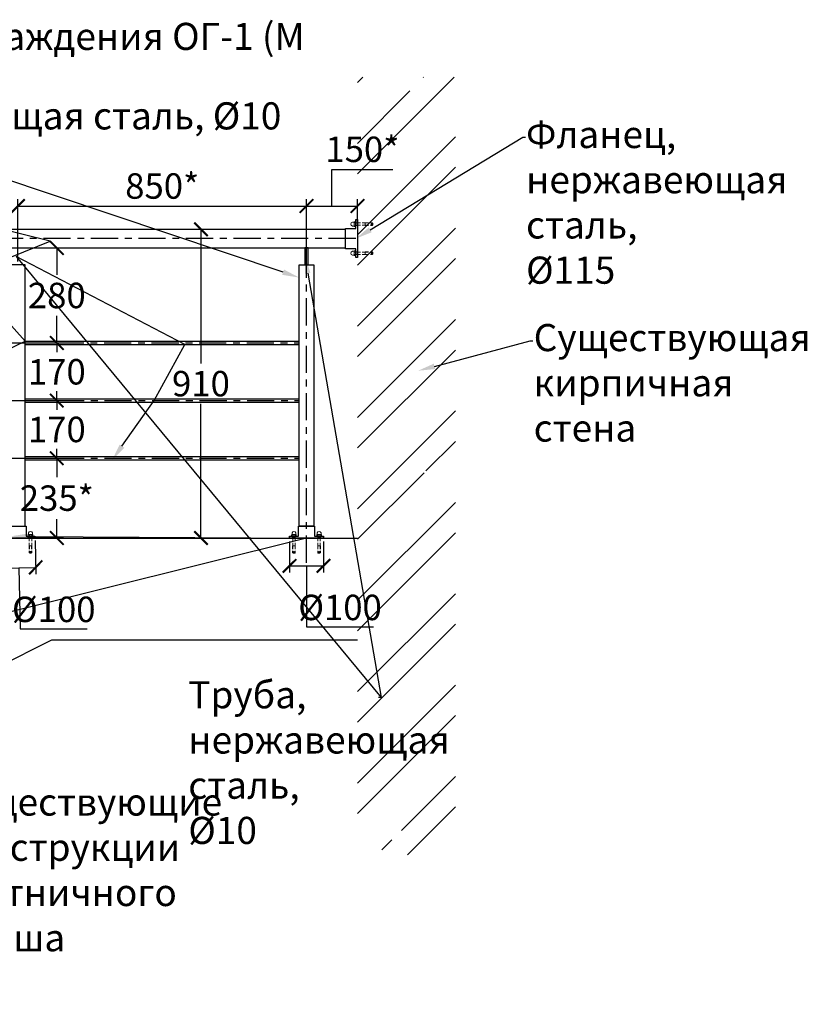
# Model space of a CAD drawing. Units: millimetres. Extents: x -533889 to -62763, y -292783 to 93076.
# Drawn here: x -186143 to -183823, y -137307 to -134404 of the extents above; entities that cross this region are included whole.
import ezdxf
from ezdxf import colors
from ezdxf.entities.mleader import LeaderData, LeaderLine
from ezdxf.math import Vec2, Vec3

# ---------------------------------------------------------------- set-up
doc = ezdxf.new("R2010")
doc.units = ezdxf.units.MM
doc.linetypes.add('DASHED', pattern=[0.75, 0.5, -0.25])
doc.linetypes.add('SP4-1', pattern=[7, 4, -1, 1, -1])
doc.layers.add('$-linetype----sp-4-1', color=134, linetype='SP4-1')
for name, color, linetype, lineweight in [('01_Конструкции существующие', 3, 'Continuous', 60), ('Металл', 180, 'Continuous', 30), ('Размеры', 250, 'Continuous', 15), ('Штрих', 250, 'Continuous', 0)]:
    doc.layers.add(name, color=color, linetype=linetype, lineweight=lineweight)
doc.styles.add('GOST 2.304', font='CS_Gost2304.shx', dxfattribs={"width": 0.8})
doc.dimstyles.get("Standard").update_dxf_attribs({"dimtxt": 75, "dimasz": 40, "dimexe": 20, "dimexo": 10, "dimgap": 20, "dimtad": 1, "dimtih": 1, "dimtoh": 1, "dimdec": 0, "dimzin": 0, "dimdsep": 46, "dimtxsty": 'GOST 2.304', "dimblk": 'ARCHTICK', "dimcen": 0.09, "dimadec": 0, "dimazin": 0, "dimtfac": 1, "dimtdec": 0, "dimtofl": 0, "dimtmove": 1, "dimatfit": 3, "dimfxl": 1, "dimtolj": 1, "dimtzin": 0, "dimarcsym": 0})

# ---------------------------------------------------------------- blocks, each defined once
blk = doc.blocks.new('_ArchTick')
at = {"color": 0, "linetype": 'ByBlock', "const_width": 0.15}
blk.add_lwpolyline([(-0.5, -0.5), (0.5, 0.5)], dxfattribs=at)
blk = doc.blocks.new('*D1985')
at = {"layer": 'DEFPOINTS', "color": 0}
for p in [(-186198, -135932.3), (-186098, -135929.8), (-186095.8, -136019)]:
    blk.add_point(p, dxfattribs=at)
at = {"layer": 'Размеры', "color": 0, "lineweight": -2}
for p, q in [((-186197.8, -135942.3), (-186195.3, -136041.5)), ((-186097.8, -135939.8), (-186095.3, -136039)), ((-186195.8, -136021.5), (-186095.8, -136019)), ((-186145.8, -136020.3), (-186141.3, -136200.2)), ((-186141.3, -136200.2), (-185943.8, -136200.2))]:
    blk.add_line(p, q, dxfattribs=at)
at = {"layer": 'Размеры', "color": 0, "lineweight": -2, "xscale": 40, "yscale": 40, "zscale": 40}
for p, rotation in [((-186195.8, -136021.5), 181.432096184198), ((-186095.8, -136019), 1.432096184197975)]:
    blk.add_blockref('_ArchTick', p, dxfattribs=dict(at, rotation=rotation))
at = {"layer": 'Размеры', "color": 0, "insert": (-186042.6, -136142.7), "char_height": 75, "attachment_point": 5, "style": 'GOST 2.304'}
blk.add_mtext('\\A1;{\\Q0;%%C}100', dxfattribs=at)
blk = doc.blocks.new('*D1986')
at = {"layer": 'DEFPOINTS', "color": 0}
for p in [(-185348, -135932.3), (-185248, -135932.3), (-185248, -136014.5)]:
    blk.add_point(p, dxfattribs=at)
at = {"layer": 'Размеры', "color": 0, "lineweight": -2}
for p, q in [((-185348, -135942.3), (-185348, -136034.5)), ((-185248, -135942.3), (-185248, -136034.5)), ((-185348, -136014.5), (-185248, -136014.5)), ((-185298, -136014.5), (-185298, -136194.5)), ((-185298, -136194.5), (-185100.5, -136194.5))]:
    blk.add_line(p, q, dxfattribs=at)
at = {"layer": 'Размеры', "color": 0, "lineweight": -2, "xscale": 40, "yscale": 40, "zscale": 40, "rotation": 180}
blk.add_blockref('_ArchTick', (-185348, -136014.5), dxfattribs=at)
at = {"layer": 'Размеры', "color": 0, "lineweight": -2, "xscale": 40, "yscale": 40, "zscale": 40}
blk.add_blockref('_ArchTick', (-185248, -136014.5), dxfattribs=at)
at = {"layer": 'Размеры', "color": 0, "insert": (-185199.3, -136137), "char_height": 75, "attachment_point": 5, "style": 'GOST 2.304'}
blk.add_mtext('\\A1;{\\Q0;%%C}100', dxfattribs=at)
blk = doc.blocks.new('*D1987')
at = {"layer": 'DEFPOINTS', "color": 0}
for p in [(-185298, -134953.6), (-186148, -135127.3), (-185298, -135127.3)]:
    blk.add_point(p, dxfattribs=at)
at = {"layer": 'Размеры', "color": 0, "lineweight": -2}
for p, q in [((-186148, -135117.3), (-186148, -134933.6)), ((-185298, -135117.3), (-185298, -134933.6)), ((-186148, -134953.6), (-185298, -134953.6))]:
    blk.add_line(p, q, dxfattribs=at)
at = {"layer": 'Размеры', "color": 0, "lineweight": -2, "xscale": 40, "yscale": 40, "zscale": 40, "rotation": 180}
blk.add_blockref('_ArchTick', (-186148, -134953.6), dxfattribs=at)
at = {"layer": 'Размеры', "color": 0, "lineweight": -2, "xscale": 40, "yscale": 40, "zscale": 40}
blk.add_blockref('_ArchTick', (-185298, -134953.6), dxfattribs=at)
at = {"layer": 'Размеры', "color": 0, "insert": (-185723, -134894.6), "char_height": 75, "attachment_point": 5, "style": 'GOST 2.304'}
blk.add_mtext('\\A1;850*', dxfattribs=at)
blk = doc.blocks.new('*D1991')
at = {"layer": 'DEFPOINTS', "color": 0}
for p in [(-186126.5, -135697.3), (-186033.6, -135697.3), (-186126.5, -135932.3)]:
    blk.add_point(p, dxfattribs=at)
at = {"layer": 'Размеры', "color": 0, "lineweight": -2}
for p, q in [((-186116.5, -135697.3), (-186013.6, -135697.3)), ((-186033.6, -135697.3), (-186033.6, -135752.9)), ((-186033.6, -135932.3), (-186033.6, -135876.8)), ((-186116.5, -135932.3), (-186013.6, -135932.3))]:
    blk.add_line(p, q, dxfattribs=at)
at = {"layer": 'Размеры', "color": 0, "lineweight": -2, "xscale": 40, "yscale": 40, "zscale": 40}
for p, rotation in [((-186033.6, -135697.3), 90), ((-186033.6, -135932.3), 270)]:
    blk.add_blockref('_ArchTick', p, dxfattribs=dict(at, rotation=rotation))
at = {"layer": 'Размеры', "color": 0, "insert": (-186033.6, -135814.8), "char_height": 75, "attachment_point": 5, "style": 'GOST 2.304'}
blk.add_mtext('\\A1;235*', dxfattribs=at)
blk = doc.blocks.new('*D1992')
at = {"layer": 'DEFPOINTS', "color": 0}
for p in [(-186126.5, -135527.3), (-186033.6, -135527.3), (-186126.5, -135697.3)]:
    blk.add_point(p, dxfattribs=at)
at = {"layer": 'Размеры', "color": 0, "lineweight": -2}
for p, q in [((-186116.5, -135527.3), (-186013.6, -135527.3)), ((-186033.6, -135527.3), (-186033.6, -135554.8)), ((-186033.6, -135697.3), (-186033.6, -135669.8)), ((-186116.5, -135697.3), (-186013.6, -135697.3))]:
    blk.add_line(p, q, dxfattribs=at)
at = {"layer": 'Размеры', "color": 0, "lineweight": -2, "xscale": 40, "yscale": 40, "zscale": 40}
for p, rotation in [((-186033.6, -135527.3), 90), ((-186033.6, -135697.3), 270)]:
    blk.add_blockref('_ArchTick', p, dxfattribs=dict(at, rotation=rotation))
at = {"layer": 'Размеры', "color": 0, "insert": (-186033.6, -135612.3), "char_height": 75, "attachment_point": 5, "style": 'GOST 2.304'}
blk.add_mtext('\\A1;170', dxfattribs=at)
blk = doc.blocks.new('*D1993')
at = {"layer": 'DEFPOINTS', "color": 0}
for p in [(-186126.5, -135357.3), (-186033.6, -135357.3), (-186126.5, -135527.3)]:
    blk.add_point(p, dxfattribs=at)
at = {"layer": 'Размеры', "color": 0, "lineweight": -2}
for p, q in [((-186116.5, -135357.3), (-186013.6, -135357.3)), ((-186033.6, -135357.3), (-186033.6, -135384.8)), ((-186116.5, -135527.3), (-186013.6, -135527.3)), ((-186033.6, -135527.3), (-186033.6, -135499.8))]:
    blk.add_line(p, q, dxfattribs=at)
at = {"layer": 'Размеры', "color": 0, "lineweight": -2, "xscale": 40, "yscale": 40, "zscale": 40}
for p, rotation in [((-186033.6, -135357.3), 90), ((-186033.6, -135527.3), 270)]:
    blk.add_blockref('_ArchTick', p, dxfattribs=dict(at, rotation=rotation))
at = {"layer": 'Размеры', "color": 0, "insert": (-186033.6, -135442.3), "char_height": 75, "attachment_point": 5, "style": 'GOST 2.304'}
blk.add_mtext('\\A1;170', dxfattribs=at)
blk = doc.blocks.new('*D1994')
at = {"layer": 'DEFPOINTS', "color": 0}
for p in [(-186126.5, -135077.3), (-186033.6, -135077.3), (-186126.5, -135357.3)]:
    blk.add_point(p, dxfattribs=at)
at = {"layer": 'Размеры', "color": 0, "lineweight": -2}
for p, q in [((-186116.5, -135077.3), (-186013.6, -135077.3)), ((-186033.6, -135077.3), (-186033.6, -135156.9)), ((-186033.6, -135357.3), (-186033.6, -135277.7)), ((-186116.5, -135357.3), (-186013.6, -135357.3))]:
    blk.add_line(p, q, dxfattribs=at)
at = {"layer": 'Размеры', "color": 0, "lineweight": -2, "xscale": 40, "yscale": 40, "zscale": 40}
for p, rotation in [((-186033.6, -135077.3), 90), ((-186033.6, -135357.3), 270)]:
    blk.add_blockref('_ArchTick', p, dxfattribs=dict(at, rotation=rotation))
at = {"layer": 'Размеры', "color": 0, "insert": (-186033.6, -135217.3), "char_height": 75, "attachment_point": 5, "style": 'GOST 2.304'}
blk.add_mtext('\\A1;280', dxfattribs=at)
blk = doc.blocks.new('*D1995')
at = {"layer": 'DEFPOINTS', "color": 0}
for p in [(-185148, -134953.6), (-185298, -135022.3), (-185148, -135022.3)]:
    blk.add_point(p, dxfattribs=at)
at = {"layer": 'Размеры', "color": 0, "lineweight": -2}
for p, q in [((-185223, -134953.6), (-185223, -134845.5)), ((-185223, -134845.5), (-185043.5, -134845.5)), ((-185298, -135012.3), (-185298, -134933.6)), ((-185148, -135012.3), (-185148, -134933.6)), ((-185298, -134953.6), (-185148, -134953.6))]:
    blk.add_line(p, q, dxfattribs=at)
at = {"layer": 'Размеры', "color": 0, "lineweight": -2, "xscale": 40, "yscale": 40, "zscale": 40, "rotation": 180}
blk.add_blockref('_ArchTick', (-185298, -134953.6), dxfattribs=at)
at = {"layer": 'Размеры', "color": 0, "lineweight": -2, "xscale": 40, "yscale": 40, "zscale": 40}
blk.add_blockref('_ArchTick', (-185148, -134953.6), dxfattribs=at)
at = {"layer": 'Размеры', "color": 0, "insert": (-185133.3, -134786.5), "char_height": 75, "attachment_point": 5, "style": 'GOST 2.304'}
blk.add_mtext('\\A1;150*', dxfattribs=at)
blk = doc.blocks.new('*D1996')
at = {"layer": 'DEFPOINTS', "color": 0}
for p in [(-185772, -135022.3), (-185772, -135932.3), (-185609, -135932.3)]:
    blk.add_point(p, dxfattribs=at)
at = {"layer": 'Размеры', "color": 0, "lineweight": -2}
for p, q in [((-185762, -135022.3), (-185589, -135022.3)), ((-185609, -135022.3), (-185609, -135417.7)), ((-185609, -135932.3), (-185609, -135537)), ((-185762, -135932.3), (-185589, -135932.3))]:
    blk.add_line(p, q, dxfattribs=at)
at = {"layer": 'Размеры', "color": 0, "lineweight": -2, "xscale": 40, "yscale": 40, "zscale": 40}
for p, rotation in [((-185609, -135022.3), 90), ((-185609, -135932.3), 270)]:
    blk.add_blockref('_ArchTick', p, dxfattribs=dict(at, rotation=rotation))
at = {"layer": 'Размеры', "color": 0, "insert": (-185609, -135477.3), "char_height": 75, "attachment_point": 5, "style": 'GOST 2.304'}
blk.add_mtext('\\A1;910', dxfattribs=at)
blk = doc.blocks.new('A$C105437E4')
at = {"layer": 'Металл', "lineweight": 25}
blk.add_line((56, 5), (56, 0), dxfattribs=at)
for points in [[(3.5, 0), (-56, 0), (-56, 5), (-30, 5), (-30, 35), (3.5, 35)], [(3.5, 35), (30, 35), (30, 5), (56, 5)], [(56, 0), (3.5, 0)]]:
    blk.add_lwpolyline(points, dxfattribs=at)
at = {"layer": 'Размеры', "linetype": 'Continuous'}
for p, q in [((-48.7, 10), (-49.9, 9.3)), ((-49.9, 9.3), (-49.9, 5)), ((-36.1, 5), (-49.9, 5)), ((-37.3, 10), (-48.7, 10)), ((-46.5, 9.3), (-46.5, 5)), ((-39.5, 9.3), (-39.5, 5)), ((-37.3, 10), (-36.1, 9.3)), ((-36.1, 9.3), (-36.1, 5)), ((37.3, 10), (36.1, 9.3)), ((36.1, 9.3), (36.1, 5)), ((49.9, 5), (36.1, 5)), ((48.7, 10), (37.3, 10)), ((39.5, 9.3), (39.5, 5)), ((46.5, 9.3), (46.5, 5)), ((48.7, 10), (49.9, 9.3)), ((49.9, 9.3), (49.9, 5))]:
    blk.add_line(p, q, dxfattribs=at)
at = {"layer": 'Размеры'}
for p, q in [((-48.7, 10), (-48.7, 15)), ((-37.3, 10), (-37.3, 15)), ((37.3, 10), (37.3, 15)), ((48.7, 10), (48.7, 15))]:
    blk.add_line(p, q, dxfattribs=at)
at = {"layer": 'Размеры', "linetype": 'Continuous'}
for centre, radius, start, end in [((-48.2, 6.2), 3.52, 60.5069, 119.4931), ((-43, -1.6), 11.5, 72.412, 107.588), ((-37.8, 6.2), 3.52, 60.5069, 119.4931), ((37.8, 6.2), 3.52, 60.5069, 119.4931), ((43, -1.6), 11.5, 72.412, 107.588), ((48.2, 6.2), 3.52, 60.5069, 119.4931)]:
    blk.add_arc(centre, radius, start, end, dxfattribs=at)
at = {"layer": 'Размеры'}
for centre in [(-43, 13.7), (43, 13.7)]:
    blk.add_arc(centre, 5.85, 13.1136, 166.8864, dxfattribs=at)
at = {"layer": 'Штрих', "linetype": 'DASHED', "ltscale": 20}
for p, q in [((-47, 3.9), (-47, 1)), ((-39, 1), (-47, 1)), ((-46.6, 0.6), (-46.6, -22.6)), ((-39.4, 0.6), (-39.4, -22.6)), ((-39, 3.9), (-39, 1)), ((39, 3.9), (39, 1)), ((47, 1), (39, 1)), ((39.4, 0.6), (39.4, -22.6)), ((46.6, 0.6), (46.6, -22.6)), ((47, 3.9), (47, 1)), ((-47, -23), (-39, -23)), ((-47, -23), (-47, -43.4)), ((-46.3, -23), (-46.3, -44.1)), ((-39.7, -23), (-39.7, -44.1)), ((-39, -23), (-39, -43.4)), ((39, -23), (47, -23)), ((39, -23), (39, -43.4)), ((39.7, -23), (39.7, -44.1)), ((46.3, -23), (46.3, -44.1)), ((47, -23), (47, -43.4)), ((-47, -43.4), (-45.4, -45)), ((-39, -43.4), (-47, -43.4)), ((-40.6, -45), (-45.4, -45)), ((-39, -43.4), (-40.6, -45)), ((39, -43.4), (40.6, -45)), ((47, -43.4), (39, -43.4)), ((45.4, -45), (40.6, -45)), ((47, -43.4), (45.4, -45))]:
    blk.add_line(p, q, dxfattribs=at)
for centre, radius, start, end in [((-48.1, 3.9), 1.1, 0, 90), ((-47, 0.6), 0.406, 0, 90), ((-39, 0.6), 0.406, 90, 180), ((-37.9, 3.9), 1.1, 90, 180), ((37.9, 3.9), 1.1, 0, 90), ((39, 0.6), 0.406, 0, 90), ((47, 0.6), 0.406, 90, 180), ((48.1, 3.9), 1.1, 90, 180), ((-47, -22.6), 0.406, 270, 0), ((-39, -22.6), 0.406, 180, 270), ((39, -22.6), 0.406, 270, 0), ((47, -22.6), 0.406, 180, 270), ((-43, -41), 1, 90, 270), ((-43, -41), 1, 270, 90), ((43, -41), 1, 90, 270), ((43, -41), 1, 270, 90)]:
    blk.add_arc(centre, radius, start, end, dxfattribs=at)

msp = doc.modelspace()

# ---------------------------------------------------------------- hatches: boundary and pattern name
at = {"layer": 'Штрих'}
h = msp.add_hatch(dxfattribs=at)
h.set_pattern_fill('ANSI32', color=256, scale=20, style=0)
h.paths.add_polyline_path([(-184859.39, -134573.733), (-184953.715, -134573.733), (-184978.715, -134673.733), (-185028.715, -134473.733), (-185053.715, -134573.733), (-185148.04, -134573.733), (-185148.04, -136852.043), (-185053.715, -136852.043), (-185028.715, -136752.043), (-184978.715, -136952.043), (-184953.715, -136852.043), (-184859.39, -136852.043), (-184859.39, -135762.888), (-184959.39, -135737.888), (-184759.39, -135687.888), (-184859.39, -135662.888)])

# ---------------------------------------------------------------- linework, layer by layer
at = {"layer": '$-linetype----sp-4-1', "ltscale": 20}
for p, q in [((-185298.04, -136005.349), (-185298.04, -134964.92)), ((-185153.04, -135049.827), (-186235.016, -135049.827))]:
    msp.add_line(p, q, dxfattribs=at)
at = {"layer": '$-linetype----sp-4-1', "lineweight": 25, "ltscale": 20}
for p, q in [((-186174.303, -135357.327), (-185319.54, -135357.327)), ((-186173.106, -135527.327), (-185319.54, -135527.327)), ((-186173.424, -135697.327), (-185319.54, -135697.327))]:
    msp.add_line(p, q, dxfattribs=at)
at = {"layer": '01_Конструкции существующие', "lineweight": 25}
for p, q in [((-186348.04, -135932.327), (-185148.04, -135932.327)), ((-187374.611, -136895.612), (-186048.04, -136232.327)), ((-186048.04, -136232.327), (-185148.04, -136232.327))]:
    msp.add_line(p, q, dxfattribs=at)
at = {"layer": 'Металл', "lineweight": 25}
for p, q in [((-186190.056, -135022.327), (-185183.04, -135022.327)), ((-186177.072, -135077.327), (-185183.04, -135077.327)), ((-186126.54, -135352.327), (-185319.54, -135352.327)), ((-186126.54, -135362.327), (-185319.54, -135362.327)), ((-186126.54, -135522.327), (-185319.54, -135522.327)), ((-186126.54, -135532.327), (-185319.54, -135532.327)), ((-186126.54, -135692.327), (-185319.54, -135692.327)), ((-186126.54, -135702.327), (-185319.54, -135702.327)), ((-186098.04, -135927.327), (-186098.04, -135932.327)), ((-185248.04, -135927.327), (-185248.04, -135932.327))]:
    msp.add_line(p, q, dxfattribs=at)
for points in [[(-185303.04, -135127.327), (-185293.04, -135127.327), (-185293.04, -135077.327), (-185303.04, -135077.327)], [(-186169.54, -135897.327), (-186126.54, -135897.327), (-186126.54, -135127.327), (-186169.54, -135127.327)], [(-185276.54, -135897.327), (-185319.54, -135897.327), (-185319.54, -135127.327), (-185276.54, -135127.327)]]:
    msp.add_lwpolyline(points, close=True, dxfattribs=at)
for points in [[(-186098.04, -135932.327), (-186198.04, -135932.327), (-186198.04, -135927.327), (-186172.04, -135927.327), (-186172.04, -135897.327), (-186124.04, -135897.327), (-186124.04, -135927.327), (-186098.04, -135927.327)], [(-185248.04, -135932.327), (-185348.04, -135932.327), (-185348.04, -135927.327), (-185322.04, -135927.327), (-185322.04, -135897.327), (-185274.04, -135897.327), (-185274.04, -135927.327), (-185248.04, -135927.327)]]:
    msp.add_lwpolyline(points, dxfattribs=at)
at = {"layer": 'Размеры', "linetype": 'Continuous'}
for p, q in [((-186116.74, -135922.327), (-186117.968, -135923.036)), ((-186117.968, -135923.036), (-186117.968, -135927.327)), ((-186104.112, -135927.327), (-186117.968, -135927.327)), ((-186105.34, -135922.327), (-186116.74, -135922.327)), ((-186114.504, -135923.036), (-186114.504, -135927.327)), ((-186107.576, -135923.036), (-186107.576, -135927.327)), ((-186105.34, -135922.327), (-186104.112, -135923.036)), ((-186104.112, -135923.036), (-186104.112, -135927.327)), ((-185340.74, -135922.327), (-185341.968, -135923.036)), ((-185341.968, -135923.036), (-185341.968, -135927.327)), ((-185328.112, -135927.327), (-185341.968, -135927.327)), ((-185329.34, -135922.327), (-185340.74, -135922.327)), ((-185338.504, -135923.036), (-185338.504, -135927.327)), ((-185331.576, -135923.036), (-185331.576, -135927.327)), ((-185329.34, -135922.327), (-185328.112, -135923.036)), ((-185328.112, -135923.036), (-185328.112, -135927.327)), ((-185266.74, -135922.327), (-185267.968, -135923.036)), ((-185267.968, -135923.036), (-185267.968, -135927.327)), ((-185254.112, -135927.327), (-185267.968, -135927.327)), ((-185255.34, -135922.327), (-185266.74, -135922.327)), ((-185264.504, -135923.036), (-185264.504, -135927.327)), ((-185257.576, -135923.036), (-185257.576, -135927.327)), ((-185255.34, -135922.327), (-185254.112, -135923.036)), ((-185254.112, -135923.036), (-185254.112, -135927.327))]:
    msp.add_line(p, q, dxfattribs=at)
at = {"layer": 'Размеры'}
for p, q in [((-186116.74, -135922.327), (-186116.74, -135917.327)), ((-186105.34, -135922.327), (-186105.34, -135917.327)), ((-185340.74, -135922.327), (-185340.74, -135917.327)), ((-185329.34, -135922.327), (-185329.34, -135917.327)), ((-185266.74, -135922.327), (-185266.74, -135917.327)), ((-185255.34, -135922.327), (-185255.34, -135917.327))]:
    msp.add_line(p, q, dxfattribs=at)
at = {"layer": 'Размеры', "linetype": 'Continuous'}
for centre, radius, start, end in [((-186116.236, -135926.098), 3.518, 60.50694, 119.49306), ((-186111.04, -135933.964), 11.464, 72.412029, 107.587971), ((-186105.844, -135926.098), 3.518, 60.50694, 119.49306), ((-185340.236, -135926.098), 3.518, 60.50694, 119.49306), ((-185335.04, -135933.964), 11.464, 72.412029, 107.587971), ((-185329.844, -135926.098), 3.518, 60.50694, 119.49306), ((-185266.236, -135926.098), 3.518, 60.50694, 119.49306), ((-185261.04, -135933.964), 11.464, 72.412029, 107.587971), ((-185255.844, -135926.098), 3.518, 60.50694, 119.49306)]:
    msp.add_arc(centre, radius, start, end, dxfattribs=at)
at = {"layer": 'Размеры'}
for centre in [(-186111.04, -135918.655), (-185335.04, -135918.655), (-185261.04, -135918.655)]:
    msp.add_arc(centre, 5.853, 13.113583, 166.886417, dxfattribs=at)
at = {"layer": 'Штрих', "linetype": 'DASHED', "ltscale": 20}
for p, q in [((-186115.04, -135928.427), (-186115.04, -135931.327)), ((-186107.04, -135931.327), (-186115.04, -135931.327)), ((-186114.634, -135931.733), (-186114.634, -135954.921)), ((-186107.446, -135931.733), (-186107.446, -135954.921)), ((-186107.04, -135928.427), (-186107.04, -135931.327)), ((-185339.04, -135928.427), (-185339.04, -135931.327)), ((-185331.04, -135931.327), (-185339.04, -135931.327)), ((-185338.634, -135931.733), (-185338.634, -135954.921)), ((-185331.446, -135931.733), (-185331.446, -135954.921)), ((-185331.04, -135928.427), (-185331.04, -135931.327)), ((-185265.04, -135928.427), (-185265.04, -135931.327)), ((-185257.04, -135931.327), (-185265.04, -135931.327)), ((-185264.634, -135931.733), (-185264.634, -135954.921)), ((-185257.446, -135931.733), (-185257.446, -135954.921)), ((-185257.04, -135928.427), (-185257.04, -135931.327)), ((-186115.04, -135955.327), (-186107.04, -135955.327)), ((-186115.04, -135955.327), (-186115.04, -135975.727)), ((-186114.364, -135955.327), (-186114.364, -135976.403)), ((-186107.716, -135955.327), (-186107.716, -135976.403)), ((-186107.04, -135955.327), (-186107.04, -135975.727)), ((-185339.04, -135955.327), (-185331.04, -135955.327)), ((-185339.04, -135955.327), (-185339.04, -135975.727)), ((-185338.364, -135955.327), (-185338.364, -135976.403)), ((-185331.716, -135955.327), (-185331.716, -135976.403)), ((-185331.04, -135955.327), (-185331.04, -135975.727)), ((-185265.04, -135955.327), (-185257.04, -135955.327)), ((-185265.04, -135955.327), (-185265.04, -135975.727)), ((-185264.364, -135955.327), (-185264.364, -135976.403)), ((-185257.716, -135955.327), (-185257.716, -135976.403)), ((-185257.04, -135955.327), (-185257.04, -135975.727)), ((-186115.04, -135975.727), (-186113.44, -135977.327)), ((-186107.04, -135975.727), (-186115.04, -135975.727)), ((-186108.64, -135977.327), (-186113.44, -135977.327)), ((-186107.04, -135975.727), (-186108.64, -135977.327)), ((-185339.04, -135975.727), (-185337.44, -135977.327)), ((-185331.04, -135975.727), (-185339.04, -135975.727)), ((-185332.64, -135977.327), (-185337.44, -135977.327)), ((-185331.04, -135975.727), (-185332.64, -135977.327)), ((-185265.04, -135975.727), (-185263.44, -135977.327)), ((-185257.04, -135975.727), (-185265.04, -135975.727)), ((-185258.64, -135977.327), (-185263.44, -135977.327)), ((-185257.04, -135975.727), (-185258.64, -135977.327))]:
    msp.add_line(p, q, dxfattribs=at)
for centre, radius, start, end in [((-186116.14, -135928.427), 1.1, 0, 90), ((-186115.04, -135931.733), 0.406, 0, 90), ((-186107.04, -135931.733), 0.406, 90, 180), ((-186105.94, -135928.427), 1.1, 90, 180), ((-185340.14, -135928.427), 1.1, 0, 90), ((-185339.04, -135931.733), 0.406, 0, 90), ((-185331.04, -135931.733), 0.406, 90, 180), ((-185329.94, -135928.427), 1.1, 90, 180), ((-185266.14, -135928.427), 1.1, 0, 90), ((-185265.04, -135931.733), 0.406, 0, 90), ((-185257.04, -135931.733), 0.406, 90, 180), ((-185255.94, -135928.427), 1.1, 90, 180), ((-186115.04, -135954.921), 0.406, 270, 0), ((-186107.04, -135954.921), 0.406, 180, 270), ((-185339.04, -135954.921), 0.406, 270, 0), ((-185331.04, -135954.921), 0.406, 180, 270), ((-185265.04, -135954.921), 0.406, 270, 0), ((-185257.04, -135954.921), 0.406, 180, 270), ((-186111.04, -135973.327), 1, 90, 270), ((-186111.04, -135973.327), 1, 270, 90), ((-185335.04, -135973.327), 1, 90, 270), ((-185335.04, -135973.327), 1, 270, 90), ((-185261.04, -135973.327), 1, 90, 270), ((-185261.04, -135973.327), 1, 270, 90)]:
    msp.add_arc(centre, radius, start, end, dxfattribs=at)

# ---------------------------------------------------------------- block references
at = {"layer": 'Размеры', "rotation": 90}
msp.add_blockref('A$C105437E4', (-185148.04, -135049.827), dxfattribs=at)

# ---------------------------------------------------------------- texts
at = {"layer": 'Размеры', "lineweight": 30, "insert": (-186707.041, -134413.568), "char_height": 80, "attachment_point": 1, "style": 'GOST 2.304'}
msp.add_mtext_dynamic_manual_height_columns('Эскиз ограждения ОГ-1 (М 1:20)', width=1545.78824, gutter_width=25, heights=[0], dxfattribs=at)

# ---------------------------------------------------------------- dimensions: what is measured, and where the dimension line sits
at = {"layer": 'Размеры'}
for p1, p2, distance, text, picture, middle in [((-185298.04, -135022.327), (-185148.04, -135022.327), 68.686, '<>*', '*D1995', (-185203.04, -134786.481)), ((-186148.04, -135127.327), (-185298.04, -135127.327), 173.686, '<>*', '*D1987', (-185723.04, -134894.588)), ((-186126.54, -135932.327), (-186126.54, -135697.327), -92.91, '<>*', '*D1991', (-186033.63, -135814.827)), ((-186198.04, -135932.327), (-186098.04, -135929.827), -89.238, '{\\Q0;%%C}<>', '*D1985', (-186121.311, -136142.731)), ((-185348.04, -135932.327), (-185248.04, -135932.327), -82.201, '{\\Q0;%%C}<>', '*D1986', (-185278.04, -136137.027))]:
    dim = msp.add_aligned_dim(p1=p1, p2=p2, distance=distance, text=text, dimstyle='Standard', override={"dimscale": 1, "dimlfac": 1, "dimtxsty": 'GOST 2.304', "dimblk1": 'ArchTick', "dimblk2": 'ArchTick', "dimsah": 1, "dimtolj": 1}, dxfattribs=at)
    dim.commit()
    dim.dimension.update_dxf_attribs({"geometry": picture, "text_midpoint": middle})
for p1, p2, distance, picture, middle in [((-185772.004, -135022.327), (-185772.004, -135932.327), 162.99, '*D1996', (-185609.014, -135477.327)), ((-186126.54, -135357.327), (-186126.54, -135077.327), -92.91, '*D1994', (-186033.63, -135217.327)), ((-186126.54, -135527.327), (-186126.54, -135357.327), -92.91, '*D1993', (-186033.63, -135442.327)), ((-186126.54, -135697.327), (-186126.54, -135527.327), -92.91, '*D1992', (-186033.63, -135612.327))]:
    dim = msp.add_aligned_dim(p1=p1, p2=p2, distance=distance, dimstyle='Standard', override={"dimscale": 1}, dxfattribs=at)
    dim.commit()
    dim.dimension.update_dxf_attribs({"geometry": picture, "text_midpoint": middle})

# ---------------------------------------------------------------- leaders
ml = msp.add_multileader_mtext('Standard', dxfattribs=at)
ml.set_content('Труба, нержавеющая сталь, %%C10', color=256, style='GOST 2.304')
ml.set_leader_properties()
ml.build(insert=Vec2(0, 0))
ml.multileader.update_dxf_attribs({"arrow_head_size": 50})
ctx = ml.context
ctx.base_point, ctx.char_height, ctx.arrow_head_size, ctx.plane_origin = Vec3(-186702.136, -134699.073), 80, 50, Vec3(-185319.54, -135164.55)
ctx.text_align_type = 2
notes = []
notes.append((ctx, [(1, (1, 1, 0), (-186710.136, -134699.073), (1, 0), 8, [(0, [(-185319.54, -135164.55)], 0, []), (1, [(-187076.54, -135801.745), (-186126.54, -135352.327)], 0, [])])]))
ctx.mtext.insert, ctx.mtext.alignment, ctx.mtext.flow_direction = Vec3(-185372.136, -134647.831), 3, 5
ml = msp.add_multileader_mtext('Standard', dxfattribs=at)
ml.set_content('Фланец, нержавеющая сталь, %%C115', color=256, style='GOST 2.304')
ml.set_leader_properties()
ml.build(insert=Vec2(0, 0))
ml.multileader.update_dxf_attribs({"arrow_head_size": 50})
ctx = ml.context
ctx.base_point, ctx.char_height, ctx.arrow_head_size, ctx.plane_origin = Vec3(-184653.34, -134750.727), 80, 50, Vec3(-184875.563, -135624.827)
notes.append((ctx, [(0, (1, 1, 0), (-184661.34, -134750.727), (1, 0), 8, [(4, [(-185153.04, -135049.827)], 0, [])])]))
ctx.mtext.insert, ctx.mtext.width, ctx.mtext.flow_direction = Vec3(-184651.34, -134702.727), 485.64192, 5
ml = msp.add_multileader_mtext('Standard', dxfattribs=at)
ml.set_content('Труба, нержавеющая сталь, %%C54', color=256, style='GOST 2.304')
ml.set_leader_properties()
ml.build(insert=Vec2(0, 0))
ml.multileader.update_dxf_attribs({"arrow_head_size": 50})
ctx = ml.context
ctx.base_point, ctx.char_height, ctx.arrow_head_size, ctx.plane_origin = Vec3(-187722.207, -134783.155), 80, 50, Vec3(-187262.125, -135545.378)
ctx.text_align_type = 2
notes.append((ctx, [(0, (1, 1, 0), (-187151.807, -134783.155), (-1, 0), 8, [(1, [(-187262.125, -135545.378), (-186053.63, -135057.327)], 0, [])])]))
ctx.mtext.insert, ctx.mtext.width, ctx.mtext.alignment, ctx.mtext.flow_direction = Vec3(-187161.807, -134735.155), 658.24117, 3, 5
ml = msp.add_multileader_mtext('Standard', dxfattribs=at)
ml.set_content('Труба, нержавеющая сталь, %%C10', color=256, style='GOST 2.304')
ml.set_leader_properties()
ml.build(insert=Vec2(0, 0))
ml.multileader.update_dxf_attribs({"arrow_head_size": 50})
ctx = ml.context
ctx.base_point, ctx.char_height, ctx.arrow_head_size, ctx.plane_origin = Vec3(-185648.372, -136402.391), 80, 50, Vec3(-185870.563, -135702.327)
notes.append((ctx, [(1, (1, 1, 0), (-185077.972, -136402.391), (-1, 0), 8, [(4, [(-185870.563, -135702.327), (-185746.323, -135527.327), (-185656.372, -135362.327), (-186153.04, -135102.327)], 0, []), (3, [(-185303.04, -135102.327)], 0, [])])]))
ctx.mtext.insert, ctx.mtext.width, ctx.mtext.flow_direction = Vec3(-185646.372, -136354.391), 485.64192, 5
ml = msp.add_multileader_mtext('Standard', dxfattribs=at)
ml.set_content('Существующая кирпичная стена', color=256, style='GOST 2.304')
ml.set_leader_properties()
ml.build(insert=Vec2(0, 0))
ml.multileader.update_dxf_attribs({"arrow_head_size": 50})
ctx = ml.context
ctx.base_point, ctx.char_height, ctx.arrow_head_size, ctx.plane_origin = Vec3(-184630.951, -135351.456), 80, 50, Vec3(-184969.295, -135439.167)
notes.append((ctx, [(0, (1, 1, 0), (-184638.951, -135351.456), (1, 0), 8, [(0, [(-184969.295, -135439.167)], 0, [])])]))
ctx.mtext.insert, ctx.mtext.width, ctx.mtext.flow_direction = Vec3(-184628.951, -135301.456), 769.41589, 5
ml = msp.add_multileader_mtext('Standard', dxfattribs=at)
ml.set_content('Фланец, нержавеющая сталь, %%C100', color=256, style='GOST 2.304')
ml.set_leader_properties()
ml.build(insert=Vec2(0, 0))
ml.multileader.update_dxf_attribs({"arrow_head_size": 50})
ctx = ml.context
ctx.base_point, ctx.char_height, ctx.arrow_head_size, ctx.plane_origin = Vec3(-187413.497, -136849.234), 80, 50, Vec3(-186820.563, -136957.327)
ctx.text_align_type = 2
notes.append((ctx, [(1, (1, 1, 0), (-186843.097, -136849.234), (-1, 0), 8, [(4, [(-186169.54, -135927.327), (-185298.04, -135932.327), (-187098.04, -136382.327)], 0, [])])]))
ctx.mtext.insert, ctx.mtext.width, ctx.mtext.alignment, ctx.mtext.flow_direction = Vec3(-186853.097, -136801.234), 485.64192, 3, 5
ml = msp.add_multileader_mtext('Standard', dxfattribs=at)
ml.set_content('Существующие конструкции лестничного марша', color=256, style='GOST 2.304')
ml.set_leader_properties()
ml.build(insert=Vec2(0, 0))
ml.multileader.update_dxf_attribs({"arrow_head_size": 50})
ctx = ml.context
ctx.base_point, ctx.char_height, ctx.arrow_head_size, ctx.plane_origin = Vec3(-186369.911, -136720.731), 80, 50, Vec3(-186665.676, -137024.188)
notes.append((ctx, [(0, (1, 1, 0), (-186377.911, -136720.731), (1, 0), 8, [(0, [(-186606.103, -136350.954)], 0, [])])]))
ctx.mtext.insert, ctx.mtext.width, ctx.mtext.flow_direction = Vec3(-186367.911, -136670.731), 874.75742, 5
for ctx, leaders in notes:
    for number, flags, end, landing, length, lines in leaders:
        leader = LeaderData()
        leader.index, (leader.has_last_leader_line, leader.has_dogleg_vector, leader.attachment_direction) = number, flags
        leader.last_leader_point, leader.dogleg_vector, leader.dogleg_length = Vec3(end), Vec3(landing), length
        for number, points, colour, breaks in lines:
            line = LeaderLine()
            line.index, line.vertices, line.color, line.breaks = number, Vec3.list(points), colors.encode_raw_color(colour), breaks
            leader.lines.append(line)
        ctx.leaders.append(leader)

doc.saveas('drawing.dxf')
